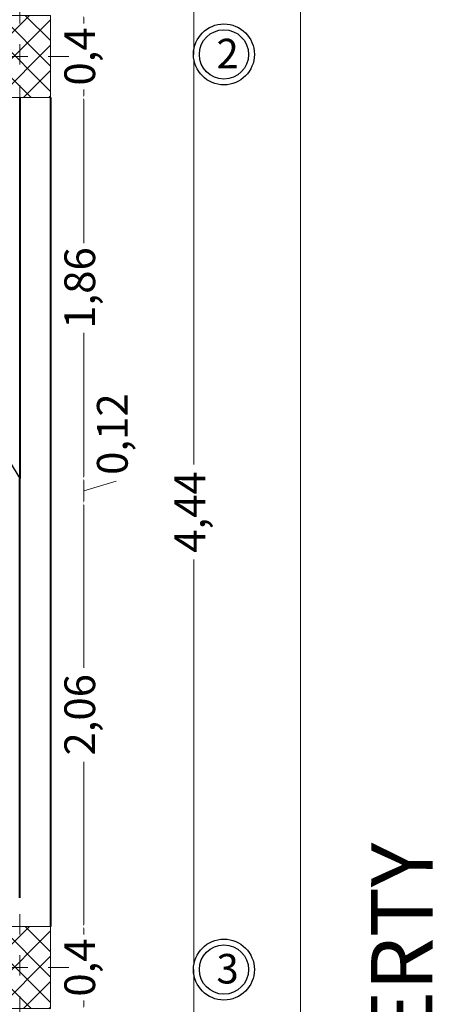
# Model space of a CAD drawing. Units: metres. Extents: x -36.8 to 11.1, y 153.1 to 191.7.
# Drawn here: x -8.2 to -6.2, y 179.5 to 184.3 of the extents above; entities that cross this region are included whole.
import ezdxf

# ---------------------------------------------------------------- set-up
doc = ezdxf.new("R2010")
doc.units = ezdxf.units.M
doc.header["$MEASUREMENT"] = 0
doc.linetypes.add('DASHDOT2', pattern=[12.7, 6.35, -3.175, 0, -3.175])
doc.layers.add('0.1', color=1, linetype='Continuous')
doc.layers.add('01', color=1, linetype='Continuous')
for name, color, linetype, lineweight in [('Columnas', 144, 'Continuous', 5), ('EJES-0.05-stand-build-ludaus', 22, 'DASHDOT2', 9), ('punto 10', 14, 'Continuous', 35), ('Titulos', 52, 'Continuous', 20)]:
    doc.layers.add(name, color=color, linetype=linetype, lineweight=lineweight)
doc.styles.add('ch', font='GOTHIC.TTF')
doc.styles.get("Standard").update_dxf_attribs({"font": 'arial.ttf'})
doc.styles.add('TEXTOS', font='romans.shx')
doc.dimstyles.get("Standard").update_dxf_attribs({"dimtxt": 0.18, "dimasz": 0.18, "dimexe": 0.18, "dimexo": 0.0625, "dimgap": 0.09, "dimtad": 0, "dimtih": 1, "dimtoh": 1, "dimdec": 4, "dimzin": 0, "dimdsep": 46, "dimtxsty": 'Standard', "dimcen": 0.09, "dimadec": 0, "dimazin": 0, "dimtfac": 1, "dimtdec": 4, "dimtofl": 0, "dimtmove": 0, "dimatfit": 3, "dimfxl": 1, "dimtolj": 1, "dimtzin": 0, "dimarcsym": 0})

# ---------------------------------------------------------------- blocks, each defined once
blk = doc.blocks.new('*D885')
at = {"color": 2, "lineweight": 0, "transparency": 16777216}
for p, q in [((-7.9138, 179.8685), (-7.9138, 179.8392)), ((-7.9138, 179.4885), (-7.9138, 179.5178))]:
    blk.add_line(p, q, dxfattribs=at)
at = {"color": 2, "transparency": 16777216}
for points in [[(-7.9155, 179.8685), (-7.9122, 179.8685), (-7.9138, 179.8785)], [(-7.9155, 179.4885), (-7.9122, 179.4885), (-7.9138, 179.4785)]]:
    blk.add_solid(points, dxfattribs=at)
at = {"layer": 'Defpoints', "color": 0, "transparency": 16777216}
for p in [(-8.0763, 179.8785), (-7.9138, 179.8785), (-8.0763, 179.4785)]:
    blk.add_point(p, dxfattribs=at)
at = {"color": 82, "transparency": 16777216, "insert": (-7.9138, 179.6785), "char_height": 0.15, "attachment_point": 5, "rotation": 90, "style": 'TEXTOS'}
blk.add_mtext('0,4', dxfattribs=at)
blk = doc.blocks.new('*D886')
at = {"color": 2, "lineweight": 0, "transparency": 16777216}
for p, q in [((-7.9138, 181.9318), (-7.9138, 181.1387)), ((-7.9138, 179.8885), (-7.9138, 180.6816))]:
    blk.add_line(p, q, dxfattribs=at)
at = {"color": 2, "transparency": 16777216}
for points in [[(-7.9155, 181.9318), (-7.9122, 181.9318), (-7.9138, 181.9418)], [(-7.9155, 179.8885), (-7.9122, 179.8885), (-7.9138, 179.8785)]]:
    blk.add_solid(points, dxfattribs=at)
at = {"layer": 'Defpoints', "color": 0, "transparency": 16777216}
for p in [(-8.2263, 181.9418), (-7.9138, 181.9418), (-8.0763, 179.8785)]:
    blk.add_point(p, dxfattribs=at)
at = {"color": 82, "transparency": 16777216, "insert": (-7.9138, 180.9101), "char_height": 0.15, "attachment_point": 5, "rotation": 90, "style": 'TEXTOS'}
blk.add_mtext('2,06', dxfattribs=at)
blk = doc.blocks.new('*D887')
at = {"color": 2, "lineweight": 0, "transparency": 16777216}
for p, q in [((-7.9138, 181.9518), (-7.9138, 182.0518)), ((-7.9138, 182.0018), (-7.7549, 182.0495))]:
    blk.add_line(p, q, dxfattribs=at)
at = {"color": 2, "transparency": 16777216}
for points in [[(-7.9155, 182.0518), (-7.9122, 182.0518), (-7.9138, 182.0618)], [(-7.9155, 181.9518), (-7.9122, 181.9518), (-7.9138, 181.9418)]]:
    blk.add_solid(points, dxfattribs=at)
at = {"layer": 'Defpoints', "color": 0, "transparency": 16777216}
for p in [(-8.2263, 182.0618), (-7.9138, 182.0618), (-8.2263, 181.9418)]:
    blk.add_point(p, dxfattribs=at)
at = {"color": 82, "transparency": 16777216, "insert": (-7.7549, 182.278), "char_height": 0.15, "attachment_point": 5, "rotation": 90, "style": 'TEXTOS'}
blk.add_mtext('0,12', dxfattribs=at)
blk = doc.blocks.new('*D888')
at = {"color": 2, "lineweight": 0, "transparency": 16777216}
for p, q in [((-7.9138, 183.9085), (-7.9138, 183.208)), ((-7.9138, 182.0718), (-7.9138, 182.7723))]:
    blk.add_line(p, q, dxfattribs=at)
at = {"color": 2, "transparency": 16777216}
for points in [[(-7.9155, 183.9085), (-7.9122, 183.9085), (-7.9138, 183.9185)], [(-7.9155, 182.0718), (-7.9122, 182.0718), (-7.9138, 182.0618)]]:
    blk.add_solid(points, dxfattribs=at)
at = {"layer": 'Defpoints', "color": 0, "transparency": 16777216}
for p in [(-8.0763, 183.9185), (-7.9138, 183.9185), (-8.2263, 182.0618)]:
    blk.add_point(p, dxfattribs=at)
at = {"color": 82, "transparency": 16777216, "insert": (-7.9138, 182.9901), "char_height": 0.15, "attachment_point": 5, "rotation": 90, "style": 'TEXTOS'}
blk.add_mtext('1,86', dxfattribs=at)
blk = doc.blocks.new('*D889')
at = {"color": 2, "lineweight": 0, "transparency": 16777216}
for p, q in [((-7.9138, 184.3085), (-7.9138, 184.2792)), ((-7.9138, 183.9285), (-7.9138, 183.9578))]:
    blk.add_line(p, q, dxfattribs=at)
at = {"color": 2, "transparency": 16777216}
for points in [[(-7.9155, 184.3085), (-7.9122, 184.3085), (-7.9138, 184.3185)], [(-7.9155, 183.9285), (-7.9122, 183.9285), (-7.9138, 183.9185)]]:
    blk.add_solid(points, dxfattribs=at)
at = {"layer": 'Defpoints', "color": 0, "transparency": 16777216}
for p in [(-8.0763, 184.3185), (-7.9138, 184.3185), (-8.0763, 183.9185)]:
    blk.add_point(p, dxfattribs=at)
at = {"color": 82, "transparency": 16777216, "insert": (-7.9138, 184.1185), "char_height": 0.15, "attachment_point": 5, "rotation": 90, "style": 'TEXTOS'}
blk.add_mtext('0,4', dxfattribs=at)
blk = doc.blocks.new('*D896')
at = {"color": 2, "lineweight": 0, "transparency": 16777216}
for p, q in [((-7.3767, 179.6685), (-7.3767, 177.6971)), ((-7.3767, 175.2685), (-7.3767, 177.2399))]:
    blk.add_line(p, q, dxfattribs=at)
at = {"color": 2, "transparency": 16777216}
for points in [[(-7.3784, 179.6685), (-7.375, 179.6685), (-7.3767, 179.6785)], [(-7.3784, 175.2685), (-7.375, 175.2685), (-7.3767, 175.2585)]]:
    blk.add_solid(points, dxfattribs=at)
at = {"layer": 'Defpoints', "color": 0, "transparency": 16777216}
for p in [(-8.0763, 179.6785), (-7.3767, 179.6785), (-8.0763, 175.2585)]:
    blk.add_point(p, dxfattribs=at)
at = {"color": 82, "transparency": 16777216, "insert": (-7.3767, 177.4685), "char_height": 0.15, "attachment_point": 5, "rotation": 90, "style": 'TEXTOS'}
blk.add_mtext('4,42', dxfattribs=at)
blk = doc.blocks.new('*D897')
at = {"color": 2, "lineweight": 0, "transparency": 16777216}
for p, q in [((-7.3767, 184.1085), (-7.3767, 182.1306)), ((-7.3767, 179.6885), (-7.3767, 181.6663))]:
    blk.add_line(p, q, dxfattribs=at)
at = {"color": 2, "transparency": 16777216}
for points in [[(-7.3784, 184.1085), (-7.375, 184.1085), (-7.3767, 184.1185)], [(-7.3784, 179.6885), (-7.375, 179.6885), (-7.3767, 179.6785)]]:
    blk.add_solid(points, dxfattribs=at)
at = {"layer": 'Defpoints', "color": 0, "transparency": 16777216}
for p in [(-8.0763, 184.1185), (-7.3767, 184.1185), (-8.0763, 179.6785)]:
    blk.add_point(p, dxfattribs=at)
at = {"color": 82, "transparency": 16777216, "insert": (-7.3767, 181.8985), "char_height": 0.15, "attachment_point": 5, "rotation": 90, "style": 'TEXTOS'}
blk.add_mtext('4,44', dxfattribs=at)
blk = doc.blocks.new('*D898')
at = {"color": 2, "lineweight": 0, "transparency": 16777216}
for p, q in [((-7.3767, 188.7285), (-7.3767, 186.6571)), ((-7.3767, 184.1285), (-7.3767, 186.1999))]:
    blk.add_line(p, q, dxfattribs=at)
at = {"color": 2, "transparency": 16777216}
for points in [[(-7.3784, 188.7285), (-7.375, 188.7285), (-7.3767, 188.7385)], [(-7.3784, 184.1285), (-7.375, 184.1285), (-7.3767, 184.1185)]]:
    blk.add_solid(points, dxfattribs=at)
at = {"layer": 'Defpoints', "color": 0, "transparency": 16777216}
for p in [(-8.0763, 188.7385), (-7.3767, 188.7385), (-8.0763, 184.1185)]:
    blk.add_point(p, dxfattribs=at)
at = {"color": 82, "transparency": 16777216, "insert": (-7.3767, 186.4285), "char_height": 0.15, "attachment_point": 5, "rotation": 90, "style": 'TEXTOS'}
blk.add_mtext('4,62', dxfattribs=at)
blk = doc.blocks.new('*D899')
at = {"color": 2, "lineweight": 0, "transparency": 16777216}
for p, q in [((-6.8572, 188.3708), (-6.8572, 178.7101)), ((-6.8572, 168.4708), (-6.8572, 178.1315))]:
    blk.add_line(p, q, dxfattribs=at)
at = {"color": 2, "transparency": 16777216}
for points in [[(-6.8589, 188.3708), (-6.8555, 188.3708), (-6.8572, 188.3808)], [(-6.8589, 168.4708), (-6.8555, 168.4708), (-6.8572, 168.4608)]]:
    blk.add_solid(points, dxfattribs=at)
at = {"layer": 'Defpoints', "color": 0, "transparency": 16777216}
for p in [(-8.1013, 188.3808), (-6.8572, 188.3808), (-8.1013, 168.4608)]:
    blk.add_point(p, dxfattribs=at)
at = {"color": 82, "transparency": 16777216, "insert": (-6.8572, 178.4208), "char_height": 0.15, "attachment_point": 5, "rotation": 90, "style": 'TEXTOS'}
blk.add_mtext('19,92', dxfattribs=at)

msp = doc.modelspace()

# ---------------------------------------------------------------- hatches: boundary and pattern name
h = msp.add_hatch()
h.set_pattern_fill('ANSI37', color=256, scale=0.7, style=0)
h.set_pattern_definition([(45, (-83.73451, 13.48), (-0.061871843, 0.061871843), []), (135, (-83.73451, 13.48), (-0.061871843, -0.061871843), [])])
h.paths.add_polyline_path([(-8.0763, 184.3185), (-8.2263, 184.3185), (-8.2263, 184.1185), (-8.0763, 184.1185)])
h.paths.add_polyline_path([(-8.2263, 184.3185), (-8.3763, 184.3185), (-8.3763, 184.1185), (-8.2263, 184.1185)])
h.paths.add_polyline_path([(-8.2263, 184.1185), (-8.3763, 184.1185), (-8.3763, 183.9185), (-8.2263, 183.9185)])
h.paths.add_polyline_path([(-8.0763, 184.1185), (-8.2263, 184.1185), (-8.2263, 183.9185), (-8.0763, 183.9185)])
h = msp.add_hatch()
h.set_pattern_fill('ANSI37', color=256, scale=0.7, style=0)
h.set_pattern_definition([(45, (-83.73451, 9.04), (-0.061871843, 0.061871843), []), (135, (-83.73451, 9.04), (-0.061871843, -0.061871843), [])])
h.paths.add_polyline_path([(-8.0763, 179.8785), (-8.2263, 179.8785), (-8.2263, 179.6785), (-8.0763, 179.6785)])
h.paths.add_polyline_path([(-8.2263, 179.8785), (-8.3763, 179.8785), (-8.3763, 179.6785), (-8.2263, 179.6785)])
h.paths.add_polyline_path([(-8.2263, 179.6785), (-8.3763, 179.6785), (-8.3763, 179.4785), (-8.2263, 179.4785)])
h.paths.add_polyline_path([(-8.0763, 179.6785), (-8.2263, 179.6785), (-8.2263, 179.4785), (-8.0763, 179.4785)])

# ---------------------------------------------------------------- linework, layer by layer
at = {"ltscale": 0.5}
for centre in [(-7.2299, 184.1285), (-7.2299, 179.6685)]:
    msp.add_circle(centre, 0.1485, dxfattribs=at)
at = {"layer": '0.1', "ltscale": 0.02}
for centre in [(-7.2299, 184.1285), (-7.2299, 179.6685)]:
    msp.add_circle(centre, 0.12, dxfattribs=at)
at = {"layer": '01', "ltscale": 0.3}
msp.add_line((-9.3763, 183.9685), (-8.2263, 182.0618), dxfattribs=at)
at = {"layer": 'Columnas'}
for points in [[(-8.3763, 184.3185), (-8.0763, 184.3185), (-8.0763, 183.9185), (-8.3763, 183.9185)], [(-8.3763, 179.8785), (-8.0763, 179.8785), (-8.0763, 179.4785), (-8.3763, 179.4785)]]:
    msp.add_lwpolyline(points, close=True, dxfattribs=at)
at = {"layer": 'EJES-0.05-stand-build-ludaus', "lineweight": 5, "ltscale": 0.015}
for p, q in [((-8.2263, 184.3792), (-8.2263, 183.8578)), ((-8.487, 184.1185), (-7.9656, 184.1185)), ((-8.2263, 179.9392), (-8.2263, 179.4178)), ((-8.487, 179.6785), (-7.9656, 179.6785))]:
    msp.add_line(p, q, dxfattribs=at)
at = {"layer": 'punto 10', "color": 14, "linetype": 'Continuous', "lineweight": 40, "ltscale": 9}
for p, q in [((-8.2263, 183.9185), (-8.2263, 182.0618)), ((-8.0763, 183.9185), (-8.0763, 179.8785)), ((-8.2263, 180.018), (-8.2263, 182.0618))]:
    msp.add_line(p, q, dxfattribs=at)

# ---------------------------------------------------------------- texts
at = {"layer": '0.1', "lineweight": 9, "ltscale": 0.02, "char_height": 0.144, "attachment_point": 1}
for s, insert in [('{\\fArial|b1|i0|c0|p34;2}', (-7.2666, 184.2046)), ('{\\fArial|b1|i0|c0|p34;3}', (-7.2666, 179.7446))]:
    msp.add_mtext(s, dxfattribs=dict(at, insert=insert))
at = {"layer": 'Titulos', "style": 'ch'}
msp.add_text('PRIVATE PROPERTY', height=0.3, rotation=89.89, dxfattribs=at).set_placement((-6.2185, 176.541))

# ---------------------------------------------------------------- dimensions: what is measured, and where the dimension line sits
for base, p1, p2, picture, middle in [((-7.3767, 188.7385), (-8.0763, 184.1185), (-8.0763, 188.7385), '*D898', (-7.3767, 186.4285)), ((-7.9138, 184.3185), (-8.0763, 183.9185), (-8.0763, 184.3185), '*D889', (-7.9138, 184.1185)), ((-7.3767, 184.1185), (-8.0763, 179.6785), (-8.0763, 184.1185), '*D897', (-7.3767, 181.8985)), ((-7.9138, 183.9185), (-8.2263, 182.0618), (-8.0763, 183.9185), '*D888', (-7.9138, 182.9901)), ((-7.9138, 181.9418), (-8.0763, 179.8785), (-8.2263, 181.9418), '*D886', (-7.9138, 180.9101)), ((-7.9138, 179.8785), (-8.0763, 179.4785), (-8.0763, 179.8785), '*D885', (-7.9138, 179.6785)), ((-7.3767, 179.6785), (-8.0763, 175.2585), (-8.0763, 179.6785), '*D896', (-7.3767, 177.4685))]:
    dim = msp.add_linear_dim(base=base, p1=p1, p2=p2, angle=270, dimstyle='Standard', override={"dimtxt": 0.15, "dimasz": 0.01, "dimexe": 0.05, "dimexo": 0.65, "dimgap": 0, "dimtih": 0, "dimtoh": 0, "dimdec": 2, "dimzin": 8, "dimdsep": 44, "dimtxsty": 'TEXTOS', "dimcen": 0.01, "dimse1": 1, "dimse2": 1, "dimclrd": 2, "dimclre": 6, "dimclrt": 82, "dimtdec": 2, "dimtofl": 1, "dimtmove": 1, "dimtolj": 0, "dimtzin": 8, "dimlwd": 0, "dimlwe": 0})
    dim.commit()
    dim.dimension.update_dxf_attribs({"geometry": picture, "text_midpoint": middle})
dim = msp.add_aligned_dim(p1=(-8.1013, 168.4608), p2=(-8.1013, 188.3808), distance=-1.2441, dimstyle='Standard', override={"dimtxt": 0.15, "dimasz": 0.01, "dimexe": 0.05, "dimexo": 0.65, "dimgap": 0, "dimtih": 0, "dimtoh": 0, "dimdec": 2, "dimzin": 8, "dimdsep": 44, "dimtxsty": 'TEXTOS', "dimcen": 0.01, "dimse1": 1, "dimse2": 1, "dimclrd": 2, "dimclre": 6, "dimclrt": 82, "dimtdec": 2, "dimtofl": 1, "dimtolj": 0, "dimtzin": 8, "dimlwd": 0, "dimlwe": 0})
dim.commit()
dim.dimension.update_dxf_attribs({"geometry": '*D899', "text_midpoint": (-6.8572, 178.4208)})
dim = msp.add_linear_dim(base=(-7.9138, 182.0618), p1=(-8.2263, 181.9418), p2=(-8.2263, 182.0618), angle=270, dimstyle='Standard', override={"dimtxt": 0.15, "dimasz": 0.01, "dimexe": 0.05, "dimexo": 0.65, "dimgap": 0, "dimtih": 0, "dimtoh": 0, "dimdec": 2, "dimzin": 8, "dimdsep": 44, "dimtxsty": 'TEXTOS', "dimcen": 0.01, "dimse1": 1, "dimse2": 1, "dimclrd": 2, "dimclre": 6, "dimclrt": 82, "dimtdec": 2, "dimtofl": 1, "dimtmove": 1, "dimtolj": 0, "dimtzin": 8, "dimlwd": 0, "dimlwe": 0})
dim.commit()
dim.dimension.update_dxf_attribs({"geometry": '*D887', "text_midpoint": (-7.7549, 182.0495), "dimtype": 160})

doc.saveas('drawing.dxf')
